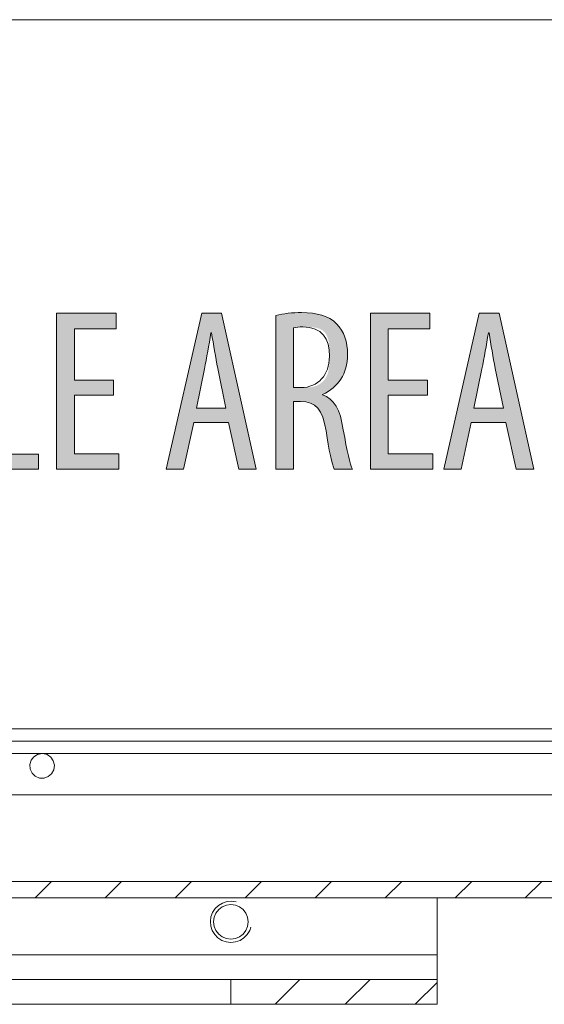
# Model space of a CAD drawing. Units: inches. Extents: x 39 to 174, y 104 to 191.
# Drawn here: x 97 to 104, y 163 to 175 of the extents above; entities that cross this region are included whole.
import ezdxf

# ---------------------------------------------------------------- set-up
doc = ezdxf.new("R2010")
doc.units = ezdxf.units.IN
doc.layers.add('EN__BASE_', color=7, linetype='Continuous', lineweight=0)

# ---------------------------------------------------------------- blocks, each defined once
blk = doc.blocks.new('BLOCK_14')
at = {"layer": 'EN__BASE_', "color": 7}
for p, q in [((85.598, 166.659), (110.223, 166.659)), ((106.803, 166.509), (88.108, 166.509)), ((97.717, 166.358), (85.462, 166.358)), ((107.016, 166.358), (97.717, 166.358)), ((79.655, 165.856), (106.25, 165.856)), ((77.152, 164.8), (110.823, 164.8)), ((97.632, 164.599), (97.832, 164.8)), ((98.485, 164.599), (98.686, 164.8)), ((99.338, 164.599), (99.539, 164.8)), ((100.191, 164.599), (100.392, 164.8)), ((101.045, 164.599), (101.245, 164.8)), ((101.898, 164.599), (102.099, 164.8)), ((102.751, 164.599), (102.952, 164.8)), ((103.604, 164.599), (103.806, 164.8)), ((77.152, 164.599), (110.823, 164.599)), ((102.532, 163.905), (102.532, 164.599)), ((102.532, 163.905), (89.465, 163.905)), ((91.978, 163.603), (100.019, 163.603)), ((102.532, 163.603), (100.019, 163.603)), ((100.019, 163.302), (100.019, 163.603)), ((100.557, 163.302), (100.86, 163.603)), ((101.411, 163.302), (101.713, 163.603)), ((102.532, 163.302), (102.532, 163.603)), ((102.264, 163.302), (102.532, 163.568)), ((91.978, 163.302), (100.019, 163.302)), ((100.019, 163.302), (102.532, 163.302))]:
    blk.add_line(p, q, dxfattribs=at)
for points in [[(110.223, 166.659), (110.223, 175.303), (85.598, 175.303), (85.598, 166.659)], [(97.717, 166.358), (97.725, 166.358), (97.778, 166.345), (97.823, 166.314), (97.854, 166.268), (97.867, 166.215), (97.86, 166.16), (97.834, 166.112), (97.792, 166.077), (97.741, 166.058), (97.686, 166.06), (97.635, 166.081), (97.595, 166.119), (97.571, 166.168), (97.567, 166.223), (97.583, 166.276), (97.616, 166.319), (97.663, 166.348)], [(100.019, 164.518), (100.073, 164.511), (100.124, 164.49), (100.168, 164.456), (100.201, 164.412), (100.222, 164.362), (100.229, 164.307), (100.222, 164.252), (100.201, 164.201), (100.168, 164.158), (100.124, 164.124), (100.073, 164.103), (100.019, 164.096), (99.964, 164.103), (99.913, 164.124), (99.869, 164.158), (99.836, 164.201), (99.815, 164.252), (99.808, 164.307), (99.815, 164.362), (99.836, 164.412), (99.869, 164.456), (99.913, 164.49), (99.964, 164.511)]]:
    blk.add_lwpolyline(points, close=True, dxfattribs=at)
for points in [[(100.084, 164.549), (100.027, 164.558), (99.971, 164.553), (99.917, 164.536), (99.867, 164.507), (99.826, 164.469), (99.795, 164.421), (99.775, 164.368), (99.768, 164.311), (99.773, 164.255), (99.79, 164.201), (99.821, 164.152), (99.86, 164.112), (99.909, 164.081), (99.962, 164.062), (100.019, 164.055), (100.075, 164.062), (100.129, 164.081), (100.176, 164.112), (100.217, 164.152), (100.247, 164.201), (100.261, 164.242)], [(102.532, 163.603), (102.532, 163.626), (102.532, 163.692), (102.532, 163.789), (102.532, 163.905)]]:
    blk.add_lwpolyline(points, dxfattribs=at)
blk = doc.blocks.new('BLOCK_15')
at = {"layer": 'EN__BASE_', "color": 7}
for p, q in [((85.598, 166.659), (110.223, 166.659)), ((106.803, 166.509), (88.108, 166.509)), ((97.717, 166.358), (85.462, 166.358)), ((107.016, 166.358), (97.717, 166.358)), ((79.655, 165.856), (106.25, 165.856)), ((77.152, 164.8), (110.823, 164.8)), ((97.632, 164.599), (97.832, 164.8)), ((98.485, 164.599), (98.686, 164.8)), ((99.338, 164.599), (99.539, 164.8)), ((100.191, 164.599), (100.392, 164.8)), ((101.045, 164.599), (101.245, 164.8)), ((101.898, 164.599), (102.099, 164.8)), ((102.751, 164.599), (102.952, 164.8)), ((103.604, 164.599), (103.806, 164.8)), ((77.152, 164.599), (110.823, 164.599)), ((102.532, 163.905), (102.532, 164.599)), ((102.532, 163.905), (89.465, 163.905)), ((91.978, 163.603), (100.019, 163.603)), ((102.532, 163.603), (100.019, 163.603)), ((100.019, 163.302), (100.019, 163.603)), ((100.557, 163.302), (100.86, 163.603)), ((101.411, 163.302), (101.713, 163.603)), ((102.532, 163.302), (102.532, 163.603)), ((102.264, 163.302), (102.532, 163.568)), ((91.978, 163.302), (100.019, 163.302)), ((100.019, 163.302), (102.532, 163.302))]:
    blk.add_line(p, q, dxfattribs=at)
for points in [[(110.223, 166.659), (110.223, 175.303), (85.598, 175.303), (85.598, 166.659)], [(97.717, 166.358), (97.725, 166.358), (97.778, 166.345), (97.823, 166.314), (97.854, 166.268), (97.867, 166.215), (97.86, 166.16), (97.834, 166.112), (97.792, 166.077), (97.741, 166.058), (97.686, 166.06), (97.635, 166.081), (97.595, 166.119), (97.571, 166.168), (97.567, 166.223), (97.583, 166.276), (97.616, 166.319), (97.663, 166.348)], [(100.019, 164.518), (100.073, 164.511), (100.124, 164.49), (100.168, 164.456), (100.201, 164.412), (100.222, 164.362), (100.229, 164.307), (100.222, 164.252), (100.201, 164.201), (100.168, 164.158), (100.124, 164.124), (100.073, 164.103), (100.019, 164.096), (99.964, 164.103), (99.913, 164.124), (99.869, 164.158), (99.836, 164.201), (99.815, 164.252), (99.808, 164.307), (99.815, 164.362), (99.836, 164.412), (99.869, 164.456), (99.913, 164.49), (99.964, 164.511)]]:
    blk.add_lwpolyline(points, close=True, dxfattribs=at)
for points in [[(100.084, 164.549), (100.027, 164.558), (99.971, 164.553), (99.917, 164.536), (99.867, 164.507), (99.826, 164.469), (99.795, 164.421), (99.775, 164.368), (99.768, 164.311), (99.773, 164.255), (99.79, 164.201), (99.821, 164.152), (99.86, 164.112), (99.909, 164.081), (99.962, 164.062), (100.019, 164.055), (100.075, 164.062), (100.129, 164.081), (100.176, 164.112), (100.217, 164.152), (100.247, 164.201), (100.261, 164.242)], [(102.532, 163.603), (102.532, 163.626), (102.532, 163.692), (102.532, 163.789), (102.532, 163.905)]]:
    blk.add_lwpolyline(points, dxfattribs=at)
blk = doc.blocks.new('BLOCK_13')
at = {"layer": 'EN__BASE_'}
for name in ['BLOCK_14', 'BLOCK_15']:
    blk.add_blockref(name, (0, 0), dxfattribs=at)
blk = doc.blocks.new('BLOCK_87')
at = {"layer": 'EN__BASE_', "linetype": 'Continuous', "lineweight": 0}
h = blk.add_hatch(color=7, dxfattribs=at)
h.dxf.hatch_style = 2
h.paths.add_polyline_path([(96.924, 169.824), (96.924, 171.725), (97.141, 171.725), (97.141, 170.007), (97.674, 170.007), (97.674, 169.824)])
h = blk.add_hatch(color=7, dxfattribs=at)
h.dxf.hatch_style = 2
h.paths.add_polyline_path([(98.589, 170.91), (98.589, 170.726), (98.112, 170.726), (98.112, 170.013), (98.654, 170.013), (98.654, 169.824), (97.895, 169.824), (97.895, 171.725), (98.62, 171.725), (98.62, 171.536), (98.112, 171.536), (98.112, 170.91)])
h = blk.add_hatch(color=7, dxfattribs=at)
h.dxf.hatch_style = 2
h.paths.add_polyline_path([(99.989, 170.394), (99.565, 170.394), (99.441, 169.824), (99.23, 169.824), (99.664, 171.725), (99.904, 171.725), (100.327, 169.824), (100.113, 169.824)])
h.paths.add_polyline_path([(99.958, 170.568), (99.957, 170.569), (99.957, 170.572), (99.956, 170.575), (99.955, 170.58), (99.954, 170.587), (99.952, 170.594), (99.95, 170.603), (99.948, 170.613), (99.946, 170.624), (99.944, 170.635), (99.941, 170.648), (99.939, 170.661), (99.936, 170.675), (99.933, 170.689), (99.93, 170.704), (99.927, 170.719), (99.923, 170.735), (99.92, 170.751), (99.917, 170.767), (99.914, 170.783), (99.91, 170.799), (99.907, 170.815), (99.904, 170.831), (99.901, 170.846), (99.898, 170.861), (99.895, 170.876), (99.892, 170.891), (99.889, 170.905), (99.886, 170.918), (99.884, 170.93), (99.881, 170.942), (99.879, 170.953), (99.877, 170.963), (99.875, 170.972), (99.873, 170.981), (99.871, 170.989), (99.87, 170.997), (99.868, 171.004), (99.867, 171.01), (99.866, 171.016), (99.865, 171.021), (99.864, 171.026), (99.863, 171.031), (99.862, 171.035), (99.861, 171.038), (99.861, 171.042), (99.86, 171.045), (99.859, 171.048), (99.859, 171.051), (99.858, 171.053), (99.858, 171.055), (99.857, 171.057), (99.857, 171.059), (99.857, 171.061), (99.856, 171.063), (99.856, 171.065), (99.855, 171.067), (99.855, 171.069), (99.855, 171.071), (99.854, 171.073), (99.854, 171.076), (99.853, 171.078), (99.853, 171.081), (99.852, 171.083), (99.851, 171.086), (99.851, 171.089), (99.85, 171.093), (99.849, 171.096), (99.849, 171.099), (99.848, 171.103), (99.847, 171.106), (99.847, 171.11), (99.846, 171.114), (99.845, 171.118), (99.844, 171.122), (99.843, 171.126), (99.843, 171.13), (99.842, 171.134), (99.841, 171.139), (99.84, 171.143), (99.839, 171.147), (99.838, 171.152), (99.837, 171.156), (99.836, 171.161), (99.836, 171.166), (99.835, 171.171), (99.834, 171.175), (99.833, 171.18), (99.832, 171.185), (99.831, 171.19), (99.83, 171.195), (99.829, 171.2), (99.828, 171.205), (99.827, 171.21), (99.827, 171.215), (99.826, 171.22), (99.825, 171.225), (99.824, 171.23), (99.823, 171.235), (99.822, 171.24), (99.821, 171.245), (99.821, 171.25), (99.82, 171.255), (99.819, 171.26), (99.818, 171.265), (99.817, 171.27), (99.816, 171.275), (99.815, 171.281), (99.815, 171.286), (99.814, 171.291), (99.813, 171.296), (99.812, 171.301), (99.811, 171.306), (99.81, 171.311), (99.81, 171.316), (99.809, 171.321), (99.808, 171.326), (99.807, 171.331), (99.806, 171.336), (99.806, 171.341), (99.805, 171.346), (99.804, 171.351), (99.803, 171.356), (99.802, 171.361), (99.802, 171.366), (99.801, 171.371), (99.8, 171.375), (99.799, 171.38), (99.799, 171.385), (99.798, 171.389), (99.797, 171.394), (99.796, 171.398), (99.796, 171.403), (99.795, 171.407), (99.794, 171.411), (99.794, 171.415), (99.793, 171.419), (99.792, 171.423), (99.792, 171.427), (99.791, 171.431), (99.791, 171.435), (99.79, 171.438), (99.79, 171.442), (99.789, 171.445), (99.788, 171.448), (99.788, 171.451), (99.788, 171.454), (99.787, 171.457), (99.787, 171.459), (99.786, 171.462), (99.786, 171.464), (99.786, 171.466), (99.785, 171.468), (99.785, 171.47), (99.785, 171.472), (99.784, 171.473), (99.784, 171.475), (99.784, 171.476), (99.784, 171.477), (99.784, 171.478), (99.783, 171.479), (99.783, 171.48), (99.783, 171.481), (99.783, 171.482), (99.783, 171.482), (99.783, 171.483), (99.783, 171.483), (99.782, 171.484), (99.782, 171.484), (99.782, 171.484), (99.782, 171.485), (99.782, 171.485), (99.782, 171.485), (99.782, 171.485), (99.782, 171.485), (99.782, 171.485), (99.782, 171.485), (99.781, 171.485), (99.781, 171.485), (99.781, 171.485), (99.781, 171.485), (99.781, 171.485), (99.781, 171.485), (99.781, 171.485), (99.78, 171.485), (99.78, 171.485), (99.78, 171.485), (99.78, 171.485), (99.78, 171.485), (99.779, 171.485), (99.779, 171.485), (99.779, 171.485), (99.779, 171.485), (99.779, 171.485), (99.778, 171.485), (99.778, 171.485), (99.778, 171.485), (99.778, 171.485), (99.777, 171.485), (99.777, 171.485), (99.777, 171.485), (99.777, 171.485), (99.777, 171.485), (99.776, 171.485), (99.776, 171.485), (99.776, 171.485), (99.776, 171.485), (99.776, 171.485), (99.776, 171.485), (99.776, 171.485), (99.775, 171.485), (99.775, 171.485), (99.775, 171.485), (99.775, 171.485), (99.775, 171.485), (99.775, 171.485), (99.775, 171.485), (99.775, 171.485), (99.774, 171.484), (99.774, 171.484), (99.774, 171.484), (99.774, 171.484), (99.774, 171.483), (99.774, 171.483), (99.774, 171.482), (99.774, 171.482), (99.774, 171.481), (99.773, 171.48), (99.773, 171.479), (99.773, 171.478), (99.773, 171.477), (99.773, 171.476), (99.772, 171.474), (99.772, 171.473), (99.772, 171.471), (99.772, 171.47), (99.771, 171.468), (99.771, 171.466), (99.771, 171.463), (99.77, 171.461), (99.77, 171.459), (99.77, 171.456), (99.769, 171.453), (99.769, 171.45), (99.768, 171.447), (99.768, 171.444), (99.767, 171.441), (99.767, 171.437), (99.766, 171.434), (99.765, 171.43), (99.765, 171.426), (99.764, 171.422), (99.764, 171.418), (99.763, 171.414), (99.762, 171.41), (99.762, 171.405), (99.761, 171.401), (99.76, 171.397), (99.759, 171.392), (99.759, 171.387), (99.758, 171.383), (99.757, 171.378), (99.756, 171.373), (99.756, 171.368), (99.755, 171.363), (99.754, 171.358), (99.753, 171.353), (99.752, 171.348), (99.751, 171.343), (99.751, 171.338), (99.75, 171.333), (99.749, 171.328), (99.748, 171.323), (99.747, 171.317), (99.746, 171.312), (99.745, 171.307), (99.745, 171.302), (99.744, 171.296), (99.743, 171.291), (99.742, 171.286), (99.741, 171.281), (99.74, 171.275), (99.739, 171.27), (99.738, 171.265), (99.737, 171.26), (99.736, 171.255), (99.736, 171.249), (99.735, 171.244), (99.734, 171.239), (99.733, 171.234), (99.732, 171.229), (99.731, 171.223), (99.73, 171.218), (99.729, 171.213), (99.728, 171.208), (99.727, 171.203), (99.726, 171.198), (99.725, 171.193), (99.724, 171.188), (99.723, 171.183), (99.722, 171.178), (99.722, 171.174), (99.721, 171.169), (99.72, 171.164), (99.719, 171.159), (99.718, 171.155), (99.717, 171.15), (99.716, 171.146), (99.715, 171.141), (99.714, 171.137), (99.713, 171.133), (99.712, 171.128), (99.712, 171.124), (99.711, 171.12), (99.71, 171.116), (99.709, 171.112), (99.708, 171.109), (99.708, 171.105), (99.707, 171.101), (99.706, 171.098), (99.705, 171.094), (99.705, 171.091), (99.704, 171.088), (99.703, 171.085), (99.703, 171.082), (99.702, 171.079), (99.701, 171.077), (99.701, 171.074), (99.7, 171.072), (99.7, 171.07), (99.699, 171.067), (99.699, 171.066), (99.699, 171.064), (99.698, 171.062), (99.698, 171.06), (99.697, 171.058), (99.697, 171.057), (99.697, 171.055), (99.696, 171.053), (99.696, 171.051), (99.696, 171.05), (99.695, 171.048), (99.695, 171.045), (99.694, 171.043), (99.694, 171.041), (99.693, 171.038), (99.693, 171.035), (99.692, 171.032), (99.691, 171.029), (99.691, 171.025), (99.69, 171.021), (99.689, 171.017), (99.688, 171.012), (99.687, 171.007), (99.686, 171.002), (99.685, 170.996), (99.683, 170.99), (99.682, 170.983), (99.68, 170.976), (99.679, 170.968), (99.677, 170.96), (99.675, 170.951), (99.673, 170.942), (99.671, 170.932), (99.669, 170.922), (99.667, 170.912), (99.665, 170.901), (99.663, 170.89), (99.66, 170.879), (99.658, 170.867), (99.656, 170.856), (99.653, 170.844), (99.651, 170.832), (99.648, 170.82), (99.646, 170.808), (99.643, 170.796), (99.641, 170.784), (99.638, 170.772), (99.636, 170.761), (99.634, 170.749), (99.631, 170.738), (99.629, 170.726), (99.627, 170.715), (99.625, 170.705), (99.622, 170.694), (99.62, 170.684), (99.618, 170.675), (99.616, 170.665), (99.615, 170.657), (99.613, 170.648), (99.611, 170.641), (99.61, 170.633), (99.608, 170.627), (99.607, 170.62), (99.606, 170.615), (99.605, 170.609), (99.604, 170.604), (99.603, 170.6), (99.602, 170.596), (99.601, 170.592), (99.601, 170.589), (99.6, 170.586), (99.599, 170.583), (99.599, 170.581), (99.599, 170.578), (99.598, 170.577), (99.598, 170.575), (99.598, 170.574), (99.597, 170.572), (99.597, 170.571), (99.597, 170.571), (99.597, 170.57), (99.597, 170.569), (99.597, 170.569), (99.597, 170.569), (99.597, 170.569), (99.597, 170.568), (99.597, 170.568), (99.597, 170.568), (99.597, 170.568), (99.597, 170.568), (99.597, 170.568), (99.597, 170.568), (99.597, 170.568), (99.598, 170.568), (99.599, 170.568), (99.601, 170.568), (99.603, 170.568), (99.606, 170.568), (99.61, 170.568), (99.614, 170.568), (99.62, 170.568), (99.626, 170.568), (99.633, 170.568), (99.642, 170.568), (99.651, 170.568), (99.662, 170.568), (99.674, 170.568), (99.688, 170.568), (99.703, 170.568), (99.72, 170.568), (99.739, 170.568), (99.759, 170.568), (99.781, 170.568), (99.805, 170.568), (99.832, 170.568), (99.86, 170.568), (99.89, 170.568), (99.923, 170.568)])
h = blk.add_hatch(color=7, dxfattribs=at)
h.dxf.hatch_style = 2
h.paths.add_polyline_path([(100.565, 171.697), (100.574, 171.699), (100.583, 171.702), (100.593, 171.704), (100.603, 171.706), (100.613, 171.708), (100.623, 171.71), (100.633, 171.712), (100.643, 171.714), (100.653, 171.716), (100.663, 171.717), (100.674, 171.719), (100.684, 171.721), (100.695, 171.722), (100.705, 171.723), (100.716, 171.725), (100.727, 171.726), (100.737, 171.727), (100.748, 171.728), (100.759, 171.729), (100.77, 171.729), (100.78, 171.73), (100.791, 171.731), (100.802, 171.731), (100.813, 171.732), (100.824, 171.732), (100.835, 171.733), (100.845, 171.733), (100.856, 171.733), (100.867, 171.733), (100.878, 171.733), (100.896, 171.733), (100.915, 171.733), (100.933, 171.732), (100.951, 171.731), (100.968, 171.73), (100.985, 171.728), (101.002, 171.727), (101.019, 171.725), (101.035, 171.722), (101.051, 171.72), (101.067, 171.717), (101.082, 171.713), (101.097, 171.71), (101.112, 171.706), (101.126, 171.702), (101.14, 171.697), (101.154, 171.692), (101.167, 171.687), (101.181, 171.682), (101.193, 171.676), (101.206, 171.67), (101.218, 171.663), (101.23, 171.656), (101.242, 171.649), (101.254, 171.641), (101.265, 171.633), (101.276, 171.625), (101.286, 171.616), (101.296, 171.607), (101.306, 171.598), (101.316, 171.588), (101.324, 171.578), (101.333, 171.568), (101.341, 171.558), (101.349, 171.547), (101.356, 171.537), (101.363, 171.526), (101.37, 171.515), (101.376, 171.503), (101.382, 171.492), (101.388, 171.48), (101.393, 171.468), (101.398, 171.456), (101.403, 171.444), (101.408, 171.432), (101.412, 171.419), (101.416, 171.407), (101.419, 171.394), (101.422, 171.381), (101.425, 171.367), (101.428, 171.354), (101.43, 171.34), (101.432, 171.326), (101.434, 171.312), (101.436, 171.298), (101.437, 171.284), (101.438, 171.27), (101.438, 171.255), (101.439, 171.24), (101.439, 171.226), (101.439, 171.202), (101.437, 171.178), (101.436, 171.155), (101.433, 171.133), (101.43, 171.111), (101.426, 171.09), (101.421, 171.069), (101.416, 171.049), (101.409, 171.03), (101.403, 171.011), (101.395, 170.992), (101.387, 170.974), (101.378, 170.957), (101.369, 170.94), (101.359, 170.923), (101.348, 170.907), (101.336, 170.892), (101.324, 170.877), (101.312, 170.862), (101.299, 170.848), (101.285, 170.835), (101.27, 170.822), (101.255, 170.809), (101.24, 170.797), (101.224, 170.786), (101.207, 170.775), (101.19, 170.764), (101.172, 170.754), (101.153, 170.744), (101.134, 170.735), (101.134, 170.735), (101.134, 170.735), (101.134, 170.735), (101.134, 170.735), (101.134, 170.734), (101.134, 170.734), (101.134, 170.734), (101.134, 170.734), (101.134, 170.734), (101.134, 170.733), (101.134, 170.733), (101.134, 170.733), (101.134, 170.733), (101.134, 170.732), (101.134, 170.732), (101.134, 170.732), (101.134, 170.731), (101.134, 170.731), (101.134, 170.731), (101.134, 170.731), (101.134, 170.73), (101.134, 170.73), (101.134, 170.73), (101.134, 170.73), (101.134, 170.73), (101.134, 170.729), (101.134, 170.729), (101.134, 170.729), (101.134, 170.729), (101.134, 170.729), (101.148, 170.725), (101.162, 170.719), (101.175, 170.714), (101.187, 170.707), (101.199, 170.7), (101.211, 170.692), (101.222, 170.684), (101.233, 170.675), (101.244, 170.665), (101.254, 170.655), (101.264, 170.644), (101.273, 170.632), (101.282, 170.62), (101.291, 170.607), (101.299, 170.593), (101.307, 170.579), (101.315, 170.564), (101.322, 170.548), (101.329, 170.532), (101.336, 170.515), (101.343, 170.497), (101.349, 170.478), (101.355, 170.459), (101.36, 170.439), (101.366, 170.418), (101.371, 170.397), (101.375, 170.374), (101.38, 170.351), (101.384, 170.328), (101.388, 170.303), (101.393, 170.278), (101.397, 170.253), (101.402, 170.228), (101.406, 170.205), (101.41, 170.182), (101.414, 170.159), (101.419, 170.138), (101.423, 170.117), (101.427, 170.096), (101.431, 170.077), (101.435, 170.058), (101.438, 170.039), (101.442, 170.022), (101.446, 170.005), (101.45, 169.988), (101.453, 169.973), (101.457, 169.958), (101.46, 169.943), (101.464, 169.93), (101.467, 169.917), (101.471, 169.904), (101.474, 169.893), (101.477, 169.882), (101.48, 169.871), (101.483, 169.862), (101.487, 169.853), (101.49, 169.845), (101.492, 169.837), (101.495, 169.83), (101.498, 169.824), (101.497, 169.824), (101.495, 169.824), (101.492, 169.824), (101.488, 169.824), (101.482, 169.824), (101.475, 169.824), (101.468, 169.824), (101.46, 169.824), (101.451, 169.824), (101.441, 169.824), (101.431, 169.824), (101.421, 169.824), (101.41, 169.824), (101.399, 169.824), (101.388, 169.824), (101.377, 169.824), (101.366, 169.824), (101.356, 169.824), (101.345, 169.824), (101.335, 169.824), (101.326, 169.824), (101.317, 169.824), (101.309, 169.824), (101.301, 169.824), (101.295, 169.824), (101.289, 169.824), (101.284, 169.824), (101.281, 169.824), (101.279, 169.824), (101.278, 169.824), (101.275, 169.83), (101.272, 169.837), (101.27, 169.844), (101.266, 169.853), (101.263, 169.862), (101.26, 169.872), (101.257, 169.883), (101.254, 169.894), (101.251, 169.906), (101.247, 169.919), (101.244, 169.932), (101.241, 169.946), (101.237, 169.961), (101.234, 169.976), (101.231, 169.992), (101.227, 170.009), (101.224, 170.026), (101.22, 170.043), (101.217, 170.062), (101.213, 170.08), (101.209, 170.099), (101.206, 170.119), (101.202, 170.139), (101.199, 170.16), (101.195, 170.181), (101.191, 170.202), (101.188, 170.224), (101.184, 170.246), (101.18, 170.269), (101.177, 170.292), (101.172, 170.318), (101.168, 170.342), (101.163, 170.366), (101.158, 170.388), (101.152, 170.41), (101.146, 170.43), (101.14, 170.449), (101.133, 170.468), (101.126, 170.485), (101.119, 170.501), (101.111, 170.517), (101.103, 170.531), (101.094, 170.545), (101.085, 170.558), (101.076, 170.569), (101.065, 170.58), (101.055, 170.59), (101.044, 170.6), (101.032, 170.608), (101.02, 170.616), (101.008, 170.622), (100.994, 170.628), (100.98, 170.634), (100.966, 170.638), (100.951, 170.642), (100.935, 170.645), (100.919, 170.647), (100.902, 170.649), (100.885, 170.65), (100.866, 170.65), (100.866, 170.65), (100.865, 170.65), (100.864, 170.65), (100.862, 170.65), (100.86, 170.65), (100.858, 170.65), (100.855, 170.65), (100.852, 170.65), (100.848, 170.65), (100.844, 170.65), (100.841, 170.65), (100.837, 170.65), (100.832, 170.65), (100.828, 170.65), (100.824, 170.65), (100.82, 170.65), (100.816, 170.65), (100.812, 170.65), (100.808, 170.65), (100.804, 170.65), (100.8, 170.65), (100.797, 170.65), (100.793, 170.65), (100.791, 170.65), (100.788, 170.65), (100.786, 170.65), (100.784, 170.65), (100.783, 170.65), (100.782, 170.65), (100.782, 170.65), (100.782, 170.648), (100.782, 170.64), (100.782, 170.627), (100.782, 170.61), (100.782, 170.589), (100.782, 170.564), (100.782, 170.536), (100.782, 170.505), (100.782, 170.472), (100.782, 170.436), (100.782, 170.398), (100.782, 170.359), (100.782, 170.319), (100.782, 170.278), (100.782, 170.237), (100.782, 170.196), (100.782, 170.155), (100.782, 170.115), (100.782, 170.076), (100.782, 170.038), (100.782, 170.002), (100.782, 169.969), (100.782, 169.938), (100.782, 169.91), (100.782, 169.885), (100.782, 169.864), (100.782, 169.847), (100.782, 169.834), (100.782, 169.826), (100.782, 169.824), (100.781, 169.824), (100.779, 169.824), (100.776, 169.824), (100.771, 169.824), (100.766, 169.824), (100.759, 169.824), (100.752, 169.824), (100.744, 169.824), (100.735, 169.824), (100.725, 169.824), (100.716, 169.824), (100.705, 169.824), (100.695, 169.824), (100.684, 169.824), (100.673, 169.824), (100.662, 169.824), (100.652, 169.824), (100.641, 169.824), (100.631, 169.824), (100.621, 169.824), (100.611, 169.824), (100.603, 169.824), (100.595, 169.824), (100.587, 169.824), (100.581, 169.824), (100.575, 169.824), (100.571, 169.824), (100.567, 169.824), (100.565, 169.824), (100.565, 169.824), (100.565, 169.83), (100.565, 169.848), (100.565, 169.876), (100.565, 169.915), (100.565, 169.962), (100.565, 170.019), (100.565, 170.082), (100.565, 170.152), (100.565, 170.228), (100.565, 170.309), (100.565, 170.394), (100.565, 170.483), (100.565, 170.574), (100.565, 170.667), (100.565, 170.76), (100.565, 170.854), (100.565, 170.946), (100.565, 171.037), (100.565, 171.126), (100.565, 171.211), (100.565, 171.292), (100.565, 171.368), (100.565, 171.438), (100.565, 171.502), (100.565, 171.558), (100.565, 171.606), (100.565, 171.644), (100.565, 171.673), (100.565, 171.691)])
h.paths.add_polyline_path([(100.782, 170.819), (100.782, 170.819), (100.782, 170.819), (100.783, 170.819), (100.784, 170.819), (100.785, 170.819), (100.787, 170.819), (100.788, 170.819), (100.79, 170.819), (100.792, 170.819), (100.794, 170.819), (100.797, 170.819), (100.799, 170.819), (100.802, 170.819), (100.804, 170.819), (100.807, 170.819), (100.81, 170.819), (100.813, 170.819), (100.816, 170.819), (100.819, 170.819), (100.822, 170.819), (100.825, 170.819), (100.828, 170.819), (100.831, 170.819), (100.834, 170.819), (100.837, 170.819), (100.839, 170.819), (100.842, 170.819), (100.845, 170.819), (100.847, 170.819), (100.849, 170.819), (100.852, 170.819), (100.854, 170.819), (100.856, 170.819), (100.857, 170.819), (100.859, 170.819), (100.861, 170.819), (100.862, 170.819), (100.864, 170.819), (100.865, 170.819), (100.867, 170.819), (100.868, 170.819), (100.869, 170.819), (100.871, 170.819), (100.872, 170.819), (100.874, 170.819), (100.875, 170.819), (100.877, 170.819), (100.878, 170.819), (100.88, 170.819), (100.882, 170.819), (100.883, 170.819), (100.885, 170.819), (100.887, 170.819), (100.89, 170.819), (100.892, 170.819), (100.895, 170.819), (100.897, 170.819), (100.9, 170.819), (100.903, 170.819), (100.907, 170.819), (100.91, 170.819), (100.914, 170.819), (100.918, 170.819), (100.923, 170.819), (100.927, 170.819), (100.932, 170.82), (100.936, 170.82), (100.941, 170.82), (100.946, 170.82), (100.952, 170.82), (100.957, 170.821), (100.962, 170.821), (100.968, 170.821), (100.974, 170.822), (100.979, 170.823), (100.985, 170.823), (100.991, 170.824), (100.997, 170.825), (101.003, 170.826), (101.009, 170.827), (101.015, 170.828), (101.021, 170.829), (101.027, 170.831), (101.033, 170.832), (101.039, 170.834), (101.045, 170.836), (101.051, 170.838), (101.057, 170.84), (101.063, 170.842), (101.069, 170.845), (101.075, 170.847), (101.08, 170.85), (101.086, 170.853), (101.092, 170.856), (101.097, 170.86), (101.102, 170.863), (101.107, 170.867), (101.113, 170.87), (101.118, 170.874), (101.123, 170.878), (101.127, 170.882), (101.132, 170.887), (101.137, 170.891), (101.141, 170.896), (101.146, 170.9), (101.15, 170.905), (101.154, 170.91), (101.158, 170.915), (101.162, 170.92), (101.166, 170.926), (101.169, 170.931), (101.173, 170.937), (101.176, 170.942), (101.179, 170.948), (101.183, 170.954), (101.186, 170.96), (101.188, 170.966), (101.191, 170.972), (101.194, 170.978), (101.196, 170.984), (101.198, 170.991), (101.2, 170.997), (101.202, 171.004), (101.204, 171.011), (101.206, 171.017), (101.207, 171.024), (101.209, 171.031), (101.21, 171.038), (101.211, 171.045), (101.212, 171.052), (101.213, 171.059), (101.214, 171.066), (101.215, 171.073), (101.215, 171.08), (101.216, 171.087), (101.217, 171.095), (101.217, 171.102), (101.217, 171.109), (101.218, 171.117), (101.218, 171.124), (101.218, 171.131), (101.219, 171.139), (101.219, 171.146), (101.219, 171.154), (101.219, 171.161), (101.219, 171.169), (101.219, 171.176), (101.219, 171.183), (101.219, 171.191), (101.219, 171.198), (101.219, 171.206), (101.219, 171.213), (101.219, 171.221), (101.219, 171.228), (101.219, 171.235), (101.219, 171.243), (101.219, 171.25), (101.219, 171.257), (101.219, 171.264), (101.218, 171.272), (101.218, 171.279), (101.218, 171.286), (101.218, 171.293), (101.217, 171.3), (101.217, 171.307), (101.217, 171.314), (101.216, 171.321), (101.216, 171.328), (101.215, 171.334), (101.215, 171.341), (101.214, 171.348), (101.213, 171.354), (101.212, 171.361), (101.211, 171.367), (101.21, 171.374), (101.209, 171.38), (101.208, 171.386), (101.207, 171.392), (101.205, 171.398), (101.204, 171.404), (101.202, 171.41), (101.201, 171.416), (101.199, 171.422), (101.197, 171.427), (101.195, 171.433), (101.193, 171.438), (101.191, 171.443), (101.189, 171.449), (101.186, 171.454), (101.184, 171.459), (101.181, 171.464), (101.178, 171.468), (101.175, 171.473), (101.172, 171.478), (101.169, 171.482), (101.166, 171.486), (101.162, 171.491), (101.159, 171.495), (101.155, 171.499), (101.151, 171.502), (101.147, 171.506), (101.143, 171.51), (101.139, 171.513), (101.134, 171.516), (101.13, 171.519), (101.125, 171.522), (101.12, 171.525), (101.115, 171.528), (101.11, 171.531), (101.105, 171.533), (101.099, 171.535), (101.094, 171.537), (101.088, 171.539), (101.082, 171.541), (101.076, 171.543), (101.07, 171.545), (101.064, 171.546), (101.057, 171.547), (101.051, 171.549), (101.045, 171.55), (101.038, 171.551), (101.032, 171.552), (101.026, 171.553), (101.019, 171.553), (101.013, 171.554), (101.006, 171.555), (101, 171.555), (100.994, 171.556), (100.987, 171.556), (100.981, 171.557), (100.975, 171.557), (100.969, 171.557), (100.963, 171.557), (100.958, 171.558), (100.952, 171.558), (100.947, 171.558), (100.941, 171.558), (100.936, 171.558), (100.931, 171.558), (100.927, 171.558), (100.922, 171.558), (100.918, 171.558), (100.914, 171.558), (100.91, 171.558), (100.906, 171.558), (100.903, 171.558), (100.899, 171.558), (100.896, 171.558), (100.893, 171.558), (100.89, 171.558), (100.887, 171.558), (100.885, 171.558), (100.882, 171.558), (100.88, 171.558), (100.877, 171.558), (100.875, 171.558), (100.873, 171.558), (100.871, 171.558), (100.869, 171.558), (100.868, 171.558), (100.866, 171.558), (100.864, 171.558), (100.863, 171.558), (100.861, 171.558), (100.859, 171.558), (100.858, 171.558), (100.857, 171.558), (100.855, 171.558), (100.854, 171.558), (100.852, 171.558), (100.851, 171.558), (100.849, 171.558), (100.848, 171.558), (100.847, 171.558), (100.845, 171.558), (100.844, 171.558), (100.842, 171.558), (100.841, 171.558), (100.84, 171.557), (100.838, 171.557), (100.837, 171.557), (100.836, 171.557), (100.834, 171.557), (100.833, 171.557), (100.831, 171.557), (100.83, 171.557), (100.829, 171.557), (100.827, 171.557), (100.826, 171.556), (100.825, 171.556), (100.823, 171.556), (100.822, 171.556), (100.821, 171.556), (100.82, 171.556), (100.818, 171.556), (100.817, 171.555), (100.816, 171.555), (100.815, 171.555), (100.814, 171.555), (100.812, 171.555), (100.811, 171.554), (100.81, 171.554), (100.809, 171.554), (100.808, 171.554), (100.807, 171.554), (100.806, 171.553), (100.805, 171.553), (100.804, 171.553), (100.802, 171.553), (100.801, 171.553), (100.801, 171.552), (100.8, 171.552), (100.799, 171.552), (100.798, 171.552), (100.797, 171.551), (100.796, 171.551), (100.795, 171.551), (100.794, 171.551), (100.793, 171.551), (100.793, 171.55), (100.792, 171.55), (100.791, 171.55), (100.791, 171.55), (100.79, 171.55), (100.789, 171.549), (100.789, 171.549), (100.788, 171.549), (100.788, 171.549), (100.787, 171.549), (100.786, 171.549), (100.786, 171.548), (100.786, 171.548), (100.785, 171.547), (100.785, 171.546), (100.785, 171.545), (100.784, 171.542), (100.784, 171.539), (100.784, 171.534), (100.783, 171.528), (100.783, 171.521), (100.783, 171.512), (100.783, 171.501), (100.783, 171.488), (100.783, 171.473), (100.782, 171.456), (100.782, 171.437), (100.782, 171.415), (100.782, 171.39), (100.782, 171.362), (100.782, 171.332), (100.782, 171.298), (100.782, 171.26), (100.782, 171.219), (100.782, 171.175), (100.782, 171.126), (100.782, 171.073), (100.782, 171.017), (100.782, 170.955), (100.782, 170.89)])
h = blk.add_hatch(color=7, dxfattribs=at)
h.dxf.hatch_style = 2
h.paths.add_polyline_path([(102.413, 170.91), (102.413, 170.726), (101.936, 170.726), (101.936, 170.013), (102.478, 170.013), (102.478, 169.824), (101.719, 169.824), (101.719, 171.725), (102.444, 171.725), (102.444, 171.536), (101.936, 171.536), (101.936, 170.91)])
h = blk.add_hatch(color=7, dxfattribs=at)
h.dxf.hatch_style = 2
h.paths.add_polyline_path([(103.37, 170.394), (102.946, 170.394), (102.822, 169.824), (102.611, 169.824), (103.045, 171.725), (103.285, 171.725), (103.708, 169.824), (103.494, 169.824)])
h.paths.add_polyline_path([(103.338, 170.568), (103.338, 170.569), (103.338, 170.572), (103.337, 170.575), (103.336, 170.58), (103.335, 170.587), (103.333, 170.594), (103.331, 170.603), (103.329, 170.613), (103.327, 170.624), (103.325, 170.635), (103.322, 170.648), (103.319, 170.661), (103.317, 170.675), (103.314, 170.689), (103.311, 170.704), (103.308, 170.719), (103.304, 170.735), (103.301, 170.751), (103.298, 170.767), (103.295, 170.783), (103.291, 170.799), (103.288, 170.815), (103.285, 170.831), (103.282, 170.846), (103.278, 170.861), (103.275, 170.876), (103.272, 170.891), (103.27, 170.905), (103.267, 170.918), (103.264, 170.93), (103.262, 170.942), (103.26, 170.953), (103.258, 170.963), (103.256, 170.972), (103.254, 170.981), (103.252, 170.989), (103.251, 170.997), (103.249, 171.004), (103.248, 171.01), (103.247, 171.016), (103.246, 171.021), (103.245, 171.026), (103.244, 171.031), (103.243, 171.035), (103.242, 171.038), (103.241, 171.042), (103.241, 171.045), (103.24, 171.048), (103.24, 171.051), (103.239, 171.053), (103.239, 171.055), (103.238, 171.057), (103.238, 171.059), (103.237, 171.061), (103.237, 171.063), (103.237, 171.065), (103.236, 171.067), (103.236, 171.069), (103.235, 171.071), (103.235, 171.073), (103.235, 171.076), (103.234, 171.078), (103.233, 171.081), (103.233, 171.083), (103.232, 171.086), (103.232, 171.089), (103.231, 171.093), (103.23, 171.096), (103.23, 171.099), (103.229, 171.103), (103.228, 171.106), (103.227, 171.11), (103.227, 171.114), (103.226, 171.118), (103.225, 171.122), (103.224, 171.126), (103.223, 171.13), (103.223, 171.134), (103.222, 171.139), (103.221, 171.143), (103.22, 171.147), (103.219, 171.152), (103.218, 171.156), (103.217, 171.161), (103.217, 171.166), (103.216, 171.171), (103.215, 171.175), (103.214, 171.18), (103.213, 171.185), (103.212, 171.19), (103.211, 171.195), (103.21, 171.2), (103.209, 171.205), (103.208, 171.21), (103.208, 171.215), (103.207, 171.22), (103.206, 171.225), (103.205, 171.23), (103.204, 171.235), (103.203, 171.24), (103.202, 171.245), (103.202, 171.25), (103.201, 171.255), (103.2, 171.26), (103.199, 171.265), (103.198, 171.27), (103.197, 171.275), (103.196, 171.281), (103.196, 171.286), (103.195, 171.291), (103.194, 171.296), (103.193, 171.301), (103.192, 171.306), (103.191, 171.311), (103.191, 171.316), (103.19, 171.321), (103.189, 171.326), (103.188, 171.331), (103.187, 171.336), (103.187, 171.341), (103.186, 171.346), (103.185, 171.351), (103.184, 171.356), (103.183, 171.361), (103.183, 171.366), (103.182, 171.371), (103.181, 171.375), (103.18, 171.38), (103.18, 171.385), (103.179, 171.389), (103.178, 171.394), (103.177, 171.398), (103.177, 171.403), (103.176, 171.407), (103.175, 171.411), (103.175, 171.415), (103.174, 171.419), (103.173, 171.423), (103.173, 171.427), (103.172, 171.431), (103.172, 171.435), (103.171, 171.438), (103.171, 171.442), (103.17, 171.445), (103.169, 171.448), (103.169, 171.451), (103.169, 171.454), (103.168, 171.457), (103.168, 171.459), (103.167, 171.462), (103.167, 171.464), (103.167, 171.466), (103.166, 171.468), (103.166, 171.47), (103.166, 171.472), (103.165, 171.473), (103.165, 171.475), (103.165, 171.476), (103.165, 171.477), (103.165, 171.478), (103.164, 171.479), (103.164, 171.48), (103.164, 171.481), (103.164, 171.482), (103.164, 171.482), (103.164, 171.483), (103.164, 171.483), (103.163, 171.484), (103.163, 171.484), (103.163, 171.484), (103.163, 171.485), (103.163, 171.485), (103.163, 171.485), (103.163, 171.485), (103.163, 171.485), (103.163, 171.485), (103.163, 171.485), (103.162, 171.485), (103.162, 171.485), (103.162, 171.485), (103.162, 171.485), (103.162, 171.485), (103.162, 171.485), (103.162, 171.485), (103.161, 171.485), (103.161, 171.485), (103.161, 171.485), (103.161, 171.485), (103.161, 171.485), (103.16, 171.485), (103.16, 171.485), (103.16, 171.485), (103.16, 171.485), (103.16, 171.485), (103.159, 171.485), (103.159, 171.485), (103.159, 171.485), (103.159, 171.485), (103.158, 171.485), (103.158, 171.485), (103.158, 171.485), (103.158, 171.485), (103.158, 171.485), (103.158, 171.485), (103.157, 171.485), (103.157, 171.485), (103.157, 171.485), (103.157, 171.485), (103.157, 171.485), (103.157, 171.485), (103.156, 171.485), (103.156, 171.485), (103.156, 171.485), (103.156, 171.485), (103.156, 171.485), (103.156, 171.485), (103.156, 171.485), (103.156, 171.485), (103.155, 171.484), (103.155, 171.484), (103.155, 171.484), (103.155, 171.484), (103.155, 171.483), (103.155, 171.483), (103.155, 171.482), (103.155, 171.482), (103.155, 171.481), (103.154, 171.48), (103.154, 171.479), (103.154, 171.478), (103.154, 171.477), (103.154, 171.476), (103.153, 171.474), (103.153, 171.473), (103.153, 171.471), (103.153, 171.47), (103.152, 171.468), (103.152, 171.466), (103.152, 171.463), (103.151, 171.461), (103.151, 171.459), (103.151, 171.456), (103.15, 171.453), (103.15, 171.45), (103.149, 171.447), (103.149, 171.444), (103.148, 171.441), (103.148, 171.437), (103.147, 171.434), (103.146, 171.43), (103.146, 171.426), (103.145, 171.422), (103.145, 171.418), (103.144, 171.414), (103.143, 171.41), (103.143, 171.405), (103.142, 171.401), (103.141, 171.397), (103.14, 171.392), (103.14, 171.387), (103.139, 171.383), (103.138, 171.378), (103.137, 171.373), (103.137, 171.368), (103.136, 171.363), (103.135, 171.358), (103.134, 171.353), (103.133, 171.348), (103.132, 171.343), (103.132, 171.338), (103.131, 171.333), (103.13, 171.328), (103.129, 171.323), (103.128, 171.317), (103.127, 171.312), (103.126, 171.307), (103.126, 171.302), (103.125, 171.296), (103.124, 171.291), (103.123, 171.286), (103.122, 171.281), (103.121, 171.275), (103.12, 171.27), (103.119, 171.265), (103.118, 171.26), (103.117, 171.255), (103.116, 171.249), (103.116, 171.244), (103.115, 171.239), (103.114, 171.234), (103.113, 171.229), (103.112, 171.223), (103.111, 171.218), (103.11, 171.213), (103.109, 171.208), (103.108, 171.203), (103.107, 171.198), (103.106, 171.193), (103.105, 171.188), (103.104, 171.183), (103.103, 171.178), (103.102, 171.174), (103.102, 171.169), (103.101, 171.164), (103.1, 171.159), (103.099, 171.155), (103.098, 171.15), (103.097, 171.146), (103.096, 171.141), (103.095, 171.137), (103.094, 171.133), (103.093, 171.128), (103.093, 171.124), (103.092, 171.12), (103.091, 171.116), (103.09, 171.112), (103.089, 171.109), (103.088, 171.105), (103.088, 171.101), (103.087, 171.098), (103.086, 171.094), (103.086, 171.091), (103.085, 171.088), (103.084, 171.085), (103.084, 171.082), (103.083, 171.079), (103.082, 171.077), (103.082, 171.074), (103.081, 171.072), (103.081, 171.07), (103.08, 171.067), (103.08, 171.066), (103.08, 171.064), (103.079, 171.062), (103.079, 171.06), (103.078, 171.058), (103.078, 171.057), (103.078, 171.055), (103.077, 171.053), (103.077, 171.051), (103.077, 171.05), (103.076, 171.048), (103.076, 171.045), (103.075, 171.043), (103.075, 171.041), (103.074, 171.038), (103.074, 171.035), (103.073, 171.032), (103.072, 171.029), (103.072, 171.025), (103.071, 171.021), (103.07, 171.017), (103.069, 171.012), (103.068, 171.007), (103.067, 171.002), (103.066, 170.996), (103.064, 170.99), (103.063, 170.983), (103.061, 170.976), (103.06, 170.968), (103.058, 170.96), (103.056, 170.951), (103.054, 170.942), (103.052, 170.932), (103.05, 170.922), (103.048, 170.912), (103.046, 170.901), (103.044, 170.89), (103.041, 170.879), (103.039, 170.867), (103.037, 170.856), (103.034, 170.844), (103.032, 170.832), (103.029, 170.82), (103.027, 170.808), (103.024, 170.796), (103.022, 170.784), (103.019, 170.772), (103.017, 170.761), (103.015, 170.749), (103.012, 170.738), (103.01, 170.726), (103.008, 170.715), (103.005, 170.705), (103.003, 170.694), (103.001, 170.684), (102.999, 170.675), (102.997, 170.665), (102.996, 170.657), (102.994, 170.648), (102.992, 170.641), (102.991, 170.633), (102.989, 170.627), (102.988, 170.62), (102.987, 170.615), (102.986, 170.609), (102.985, 170.604), (102.984, 170.6), (102.983, 170.596), (102.982, 170.592), (102.982, 170.589), (102.981, 170.586), (102.98, 170.583), (102.98, 170.581), (102.979, 170.578), (102.979, 170.577), (102.979, 170.575), (102.978, 170.574), (102.978, 170.572), (102.978, 170.571), (102.978, 170.571), (102.978, 170.57), (102.978, 170.569), (102.977, 170.569), (102.977, 170.569), (102.977, 170.569), (102.977, 170.568), (102.977, 170.568), (102.977, 170.568), (102.977, 170.568), (102.977, 170.568), (102.977, 170.568), (102.978, 170.568), (102.978, 170.568), (102.979, 170.568), (102.98, 170.568), (102.982, 170.568), (102.984, 170.568), (102.987, 170.568), (102.991, 170.568), (102.995, 170.568), (103, 170.568), (103.007, 170.568), (103.014, 170.568), (103.022, 170.568), (103.032, 170.568), (103.043, 170.568), (103.055, 170.568), (103.069, 170.568), (103.084, 170.568), (103.101, 170.568), (103.12, 170.568), (103.14, 170.568), (103.162, 170.568), (103.186, 170.568), (103.212, 170.568), (103.241, 170.568), (103.271, 170.568), (103.303, 170.568)])
at = {"layer": 'EN__BASE_'}
for points in [[(96.924, 171.725), (97.141, 171.725), (97.141, 170.007), (97.674, 170.007), (97.674, 169.824), (96.924, 169.824)], [(98.589, 170.726), (98.112, 170.726), (98.112, 170.013), (98.654, 170.013), (98.654, 169.824), (97.895, 169.824), (97.895, 171.725), (98.62, 171.725), (98.62, 171.536), (98.112, 171.536), (98.112, 170.91), (98.589, 170.91)], [(99.565, 170.394), (99.441, 169.824), (99.23, 169.824), (99.664, 171.725), (99.904, 171.725), (100.327, 169.824), (100.113, 169.824), (99.989, 170.394)], [(102.413, 170.726), (101.936, 170.726), (101.936, 170.013), (102.478, 170.013), (102.478, 169.824), (101.719, 169.824), (101.719, 171.725), (102.444, 171.725), (102.444, 171.536), (101.936, 171.536), (101.936, 170.91), (102.413, 170.91)], [(102.946, 170.394), (102.822, 169.824), (102.611, 169.824), (103.045, 171.725), (103.285, 171.725), (103.708, 169.824), (103.494, 169.824), (103.37, 170.394)]]:
    blk.add_lwpolyline(points, close=True, dxfattribs=at)
for points, knots in [([(100.565, 171.697), (100.658, 171.722), (100.771, 171.733), (100.878, 171.733), (101.067, 171.733), (101.208, 171.694), (101.306, 171.598), (101.399, 171.502), (101.439, 171.375), (101.439, 171.226), (101.439, 170.983), (101.326, 170.825), (101.134, 170.735), (101.134, 170.735), (101.134, 170.729), (101.134, 170.729), (101.275, 170.687), (101.349, 170.552), (101.388, 170.303), (101.433, 170.044), (101.47, 169.883), (101.498, 169.824), (101.498, 169.824), (101.278, 169.824), (101.278, 169.824), (101.25, 169.88), (101.213, 170.061), (101.177, 170.292), (101.134, 170.554), (101.053, 170.65), (100.866, 170.65), (100.866, 170.65), (100.782, 170.65), (100.782, 170.65), (100.782, 170.65), (100.782, 169.824), (100.782, 169.824), (100.782, 169.824), (100.565, 169.824), (100.565, 169.824), (100.565, 169.824), (100.565, 171.697), (100.565, 171.697)], [0, 0, 0, 0, 1, 1, 1, 2, 2, 2, 3, 3, 3, 4, 4, 4, 5, 5, 5, 6, 6, 6, 7, 7, 7, 8, 8, 8, 9, 9, 9, 10, 10, 10, 11, 11, 11, 12, 12, 12, 13, 13, 13, 14, 14, 14, 14]), ([(100.782, 170.819), (100.782, 170.819), (100.872, 170.819), (100.872, 170.819), (101.081, 170.819), (101.219, 170.972), (101.219, 171.2), (101.219, 171.417), (101.129, 171.556), (100.895, 171.559), (100.852, 171.559), (100.81, 171.556), (100.782, 171.547), (100.782, 171.547), (100.782, 170.819), (100.782, 170.819)], [0, 0, 0, 0, 1, 1, 1, 2, 2, 2, 3, 3, 3, 4, 4, 4, 5, 5, 5, 5]), ([(99.958, 170.568), (99.958, 170.568), (99.859, 171.051), (99.859, 171.051), (99.831, 171.186), (99.805, 171.344), (99.783, 171.485), (99.783, 171.485), (99.774, 171.485), (99.774, 171.485), (99.752, 171.341), (99.723, 171.178), (99.695, 171.048), (99.695, 171.048), (99.597, 170.568), (99.597, 170.568), (99.597, 170.568), (99.958, 170.568), (99.958, 170.568)], [0, 0, 0, 0, 1, 1, 1, 2, 2, 2, 3, 3, 3, 4, 4, 4, 5, 5, 5, 6, 6, 6, 6]), ([(103.338, 170.568), (103.338, 170.568), (103.24, 171.051), (103.24, 171.051), (103.212, 171.186), (103.186, 171.344), (103.164, 171.485), (103.164, 171.485), (103.155, 171.485), (103.155, 171.485), (103.133, 171.341), (103.104, 171.178), (103.076, 171.048), (103.076, 171.048), (102.977, 170.568), (102.977, 170.568), (102.977, 170.568), (103.338, 170.568), (103.338, 170.568)], [0, 0, 0, 0, 1, 1, 1, 2, 2, 2, 3, 3, 3, 4, 4, 4, 5, 5, 5, 6, 6, 6, 6])]:
    blk.add_open_spline(points, degree=3, knots=knots, dxfattribs=at)

msp = doc.modelspace()

# ---------------------------------------------------------------- block references
at = {"layer": 'EN__BASE_'}
for name in ['BLOCK_13', 'BLOCK_87']:
    msp.add_blockref(name, (0, 0), dxfattribs=at)

doc.saveas('drawing.dxf')
